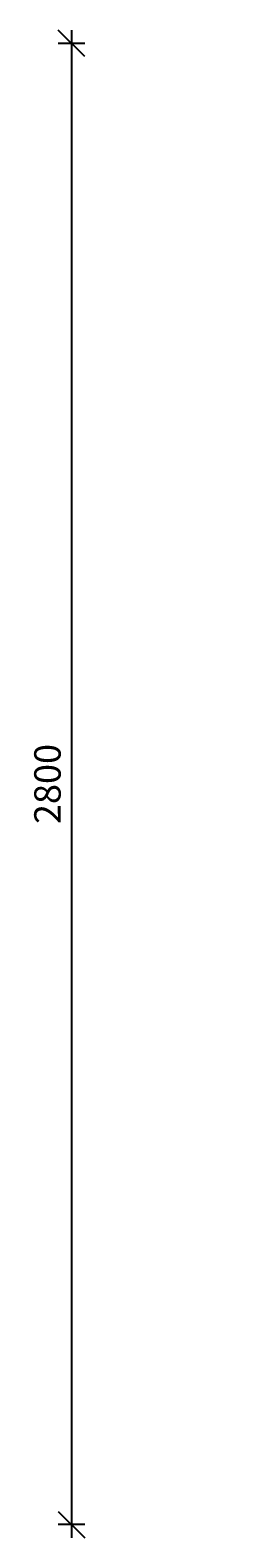
# Model space of a CAD drawing. Units: millimetres. Extents: x 0 to 21559, y -2970 to 64510.
# Drawn here: x 21145 to 21559, y 61660 to 64510 of the extents above; entities that cross this region are included whole.
import ezdxf

# ---------------------------------------------------------------- set-up
doc = ezdxf.new("R2010")
doc.units = ezdxf.units.MM
doc.layers.add('K21--M-', color=7, linetype='Continuous', lineweight=18)
doc.styles.add('Arial', font='ARIAL.TTF')
doc.dimstyles.new('Annotative-Dominia', dxfattribs={"dimscale": 0, "dimtxt": 2.5, "dimasz": 2.5, "dimexe": 1.25, "dimexo": 1, "dimgap": 1, "dimtad": 1, "dimdec": 0, "dimzin": 0, "dimtxsty": 'Arial', "dimblk": 'OBLIQUE', "dimcen": 1, "dimdle": 1.25, "dimadec": 0, "dimazin": 0, "dimtfac": 1, "dimtdec": 0, "dimtofl": 0, "dimtmove": 2, "dimatfit": 3, "dimfxl": 1.25, "dimfxlon": 1, "dimtolj": 1, "dimtzin": 0, "dimarcsym": 0})

# ---------------------------------------------------------------- blocks, each defined once
blk = doc.blocks.new('_Oblique')
at = {"color": 0, "linetype": 'ByBlock', "lineweight": -2}
blk.add_line((-0.5, -0.5), (0.5, 0.5), dxfattribs=at)
blk = doc.blocks.new('*D7')
at = {"layer": 'Defpoints', "color": 0}
for p in [(21559.2, 64484.8), (21223.5, 61684.8), (21559.2, 61684.8)]:
    blk.add_point(p, dxfattribs=at)
at = {"layer": 'K21--M-', "color": 0, "lineweight": -2}
for p, q in [((21223.5, 64509.8), (21223.5, 61659.8)), ((21248.5, 64484.8), (21198.5, 64484.8)), ((21248.5, 61684.8), (21198.5, 61684.8))]:
    blk.add_line(p, q, dxfattribs=at)
at = {"layer": 'K21--M-', "color": 0, "lineweight": -2, "xscale": 50, "yscale": 50, "zscale": 50}
for p, rotation in [((21223.5, 64484.8), 90), ((21223.5, 61684.8), 270)]:
    blk.add_blockref('_Oblique', p, dxfattribs=dict(at, rotation=rotation))
at = {"layer": 'K21--M-', "color": 0, "insert": (21178, 63084.8), "char_height": 50, "attachment_point": 5, "rotation": 90, "style": 'Arial'}
blk.add_mtext('\\A1;2800', dxfattribs=at)

msp = doc.modelspace()

# ---------------------------------------------------------------- dimensions: what is measured, and where the dimension line sits
at = {"layer": 'K21--M-'}
dim = msp.add_linear_dim(base=(21223.5, 61684.8), p1=(21559.2, 64484.8), p2=(21559.2, 61684.8), angle=90, dimstyle='Annotative-Dominia', dxfattribs=at)
dim.commit()
dim.dimension.update_dxf_attribs({"geometry": '*D7', "text_midpoint": (21178, 63084.8)})

doc.saveas('drawing.dxf')
